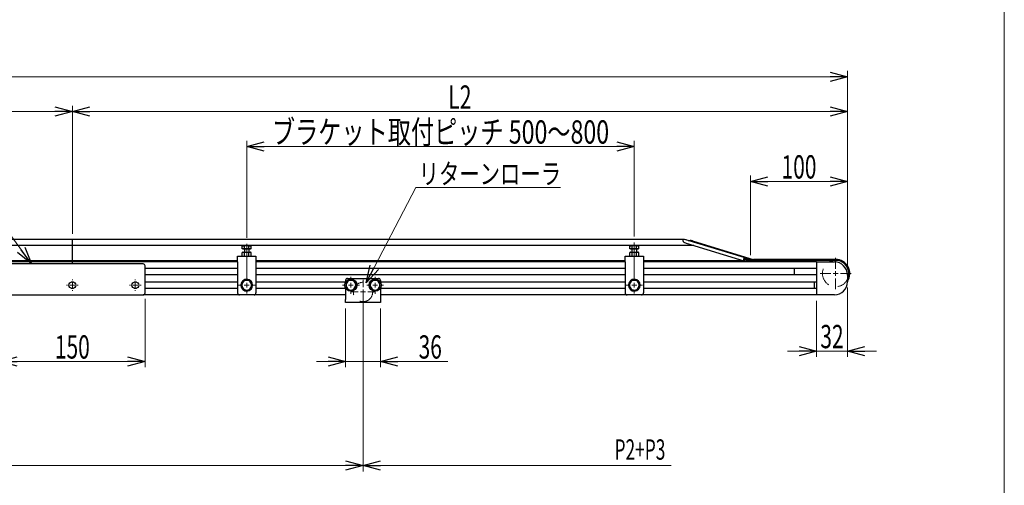
# Model space of a CAD drawing. Units: millimetres. Extents: x -1182 to 1182, y -811 to 811.
# Drawn here: x 166 to 1182, y -220 to 260 of the extents above; entities that cross this region are included whole.
import ezdxf
from ezdxf.enums import TextEntityAlignment as Align

# ---------------------------------------------------------------- set-up
doc = ezdxf.new("R2010")
doc.units = ezdxf.units.MM
doc.header["$LTSCALE"] = 1.5
doc.linetypes.add('DASHED', pattern=[19.05, 12.7, -6.35])
doc.layers.add('SLD-0', color=7, linetype='Continuous')
doc.layers.add('ZUWAKU', color=7, linetype='Continuous')
doc.styles.add('dcStyle0', font='ＭＳ Ｐゴシック', dxfattribs={"width": 0.8})
doc.dimstyles.new('dc_Rotated', dxfattribs={"dimtxt": 24, "dimasz": 18.000011, "dimexe": 6, "dimexo": 6, "dimgap": 3, "dimtad": 3, "dimdec": 1, "dimdsep": 46, "dimtxsty": 'dcStyle0', "dimblk1": 'OPEN30', "dimblk2": 'OPEN30', "dimsah": 1, "dimcen": 0.09, "dimclrd": 7, "dimclre": 7, "dimclrt": 7, "dimadec": 0, "dimazin": 2, "dimtfac": 1, "dimtdec": 4, "dimtmove": 0, "dimatfit": 3, "dimfxl": 1, "dimarcsym": 1})

# ---------------------------------------------------------------- blocks, each defined once
blk = doc.blocks.new('DC_GROUP_W-MMX2-VT-040-10_9')
at = {"color": 7, "linetype": 'Continuous', "lineweight": 13}
for p, q in [((403.6, 26.4), (403.7, 26.4)), ((403.7, 26.4), (404.7, 26))]:
    blk.add_line(p, q, dxfattribs=at)
blk = doc.blocks.new('DC_GROUP_W-MMX2-VT-040-10_10')
at = {"color": 7, "linetype": 'Continuous', "lineweight": 13}
for p, q in [((400.1, 26.4), (402, 26.1)), ((402, 26.1), (402.4, 26))]:
    blk.add_line(p, q, dxfattribs=at)
blk = doc.blocks.new('DC_GROUP_W-MMX2-VT-040-10_11')
at = {"color": 7, "linetype": 'Continuous', "lineweight": 13}
for p, q in [((397.8, 26), (399.6, 26.4)), ((399.6, 26.4), (400.1, 26.4))]:
    blk.add_line(p, q, dxfattribs=at)
blk = doc.blocks.new('DC_GROUP_W-MMX2-VT-040-10_12')
at = {"color": 7, "linetype": 'Continuous', "lineweight": 13}
for p, q in [((396.6, 26.4), (396.7, 26.4)), ((396.7, 26.4), (397.8, 26))]:
    blk.add_line(p, q, dxfattribs=at)
blk = doc.blocks.new('DC_GROUP_W-MMX2-VT-040-10_21')
at = {"color": 7, "linetype": 'Continuous', "lineweight": 13}
for p, q in [((803.6, 26.4), (803.7, 26.4)), ((803.7, 26.4), (804.7, 26))]:
    blk.add_line(p, q, dxfattribs=at)
blk = doc.blocks.new('DC_GROUP_W-MMX2-VT-040-10_22')
at = {"color": 7, "linetype": 'Continuous', "lineweight": 13}
for p, q in [((800.1, 26.4), (802, 26.1)), ((802, 26.1), (802.4, 26))]:
    blk.add_line(p, q, dxfattribs=at)
blk = doc.blocks.new('DC_GROUP_W-MMX2-VT-040-10_23')
at = {"color": 7, "linetype": 'Continuous', "lineweight": 13}
for p, q in [((797.8, 26), (799.6, 26.4)), ((799.6, 26.4), (800.1, 26.4))]:
    blk.add_line(p, q, dxfattribs=at)
blk = doc.blocks.new('DC_GROUP_W-MMX2-VT-040-10_24')
at = {"color": 7, "linetype": 'Continuous', "lineweight": 13}
for p, q in [((796.6, 26.4), (796.7, 26.4)), ((796.7, 26.4), (797.8, 26))]:
    blk.add_line(p, q, dxfattribs=at)
blk = doc.blocks.new('DC_GROUP_W-MMX2-VT-040-10_33')
at = {"color": 7, "linetype": 'Continuous', "lineweight": 13}
for p, q in [((399.5, 19.8), (397.8, 19.5)), ((400.1, 19.9), (399.5, 19.8))]:
    blk.add_line(p, q, dxfattribs=at)
blk = doc.blocks.new('DC_GROUP_W-MMX2-VT-040-10_34')
at = {"color": 7, "linetype": 'Continuous', "lineweight": 13}
for p, q in [((401.8, 19.7), (400.1, 19.9)), ((402.4, 19.5), (401.8, 19.7))]:
    blk.add_line(p, q, dxfattribs=at)
blk = doc.blocks.new('DC_GROUP_W-MMX2-VT-040-10_35')
at = {"color": 7, "linetype": 'Continuous', "lineweight": 13}
for q in [(395.5, 19.5), (396.6, 19.9)]:
    blk.add_line((396.6, 19.9), q, dxfattribs=at)
blk = doc.blocks.new('DC_GROUP_W-MMX2-VT-040-10_36')
at = {"color": 7, "linetype": 'Continuous', "lineweight": 13}
for p, q in [((403.5, 19.9), (402.4, 19.5)), ((403.6, 19.9), (403.5, 19.9))]:
    blk.add_line(p, q, dxfattribs=at)
blk = doc.blocks.new('DC_GROUP_W-MMX2-VT-040-10_37')
at = {"color": 7, "linetype": 'Continuous', "lineweight": 13}
for p, q in [((799.5, 19.8), (797.8, 19.5)), ((800.1, 19.9), (799.5, 19.8))]:
    blk.add_line(p, q, dxfattribs=at)
blk = doc.blocks.new('DC_GROUP_W-MMX2-VT-040-10_38')
at = {"color": 7, "linetype": 'Continuous', "lineweight": 13}
for p, q in [((801.8, 19.7), (800.1, 19.9)), ((802.4, 19.5), (801.8, 19.7))]:
    blk.add_line(p, q, dxfattribs=at)
blk = doc.blocks.new('DC_GROUP_W-MMX2-VT-040-10_39')
at = {"color": 7, "linetype": 'Continuous', "lineweight": 13}
for q in [(795.5, 19.5), (796.6, 19.9)]:
    blk.add_line((796.6, 19.9), q, dxfattribs=at)
blk = doc.blocks.new('DC_GROUP_W-MMX2-VT-040-10_40')
at = {"color": 7, "linetype": 'Continuous', "lineweight": 13}
for p, q in [((803.5, 19.9), (802.4, 19.5)), ((803.6, 19.9), (803.5, 19.9))]:
    blk.add_line(p, q, dxfattribs=at)
blk = doc.blocks.new('DC_GROUP_W-MMX2-VT-040-10_44')
at = {"color": 7, "linetype": 'Continuous', "lineweight": 13}
for p, q in [((913, 12.6), (913.1, 12.9)), ((913, 12.4), (913, 12.6)), ((913, 12.2), (913, 12.4)), ((913.1, 12.1), (913, 12.2)), ((913.1, 12.9), (913.2, 13.2)), ((913.1, 12), (913.1, 12.1)), ((913.1, 11.9), (913.1, 12)), ((913.2, 11.9), (913.1, 11.9)), ((913.2, 13.5), (913.3, 13.6)), ((913.2, 13.2), (913.2, 13.5)), ((913.3, 13.6), (913.3, 13.6))]:
    blk.add_line(p, q, dxfattribs=at)
blk = doc.blocks.new('DC_GROUP_W-MMX2-VT-040-10_45')
at = {"color": 7, "linetype": 'Continuous', "lineweight": 13}
for p, q in [((912.9, 12.9), (912.8, 12.3)), ((912.8, 12.3), (912.8, 12)), ((912.8, 12), (912.9, 11.7)), ((912.9, 11.7), (912.9, 11.4)), ((912.9, 11.4), (912.9, 11.3)), ((912.9, 11.3), (913, 11.1)), ((913, 11.1), (913.1, 11.1))]:
    blk.add_line(p, q, dxfattribs=at)
blk = doc.blocks.new('DC_GROUP_W-MMX2-VT-040-10_46')
at = {"color": 7, "linetype": 'Continuous', "lineweight": 13}
for p, q in [((913.1, 13.9), (912.9, 13.1)), ((913.3, 14.3), (913.1, 13.9)), ((913.5, 14.4), (913.3, 14.3))]:
    blk.add_line(p, q, dxfattribs=at)
blk = doc.blocks.new('_Open30')
at = {"color": 0, "linetype": 'ByBlock', "lineweight": -2}
for p, q in [((-1, 0.267949), (0, 0)), ((0, 0), (-1, -0.267949)), ((0, 0), (-1, 0))]:
    blk.add_line(p, q, dxfattribs=at)
blk = doc.blocks.new('DC_IMAGEDIMGROUP_3')
at = {"color": 7, "linetype": 'Continuous', "lineweight": 18}
for p, q in [((520.1, -29.6), (520.1, -206.1)), ((520.1, -200.1), (838.2, -200.1))]:
    blk.add_line(p, q, dxfattribs=at)
at = {"color": 7, "xscale": 18.00001684569172, "yscale": 17.99993620934186, "rotation": 180}
blk.add_blockref('_Open30', (520.1, -200.1), dxfattribs=at)
at = {"color": 7, "style": 'dcStyle0', "width": 0.628695}
blk.add_text('P2+P3', height=21, dxfattribs=at).set_placement((779.7, -194.1), (832.2, -194.1), align=Align.FIT)
blk = doc.blocks.new('DC_GROUP_W-MMX2-VT-040-10_105')
at = {"layer": 'SLD-0', "color": 7, "linetype": 'Continuous', "lineweight": 18}
blk.add_line((723.9, 86.7), (574.7, 86.7), dxfattribs=at)
at = {"layer": 'SLD-0', "color": 7, "style": 'dcStyle0', "width": 0.806335}
blk.add_text('リターンローラ', height=21, dxfattribs=at).set_placement((577.5, 90.2), (724.5, 90.2), align=Align.FIT)
blk = doc.blocks.new('DC_GROUP_W-MMX2-VT-040-10_107')
at = {"layer": 'SLD-0', "color": 7, "linetype": 'Continuous', "lineweight": 18}
for p, q in [((1007.9, 2.9), (1007.9, 14)), ((1007.9, -2.1), (1007.9, 0.4)), ((1002.9, -2.1), (991.8, -2.1)), ((1007.9, -2.1), (1005.4, -2.1)), ((1007.9, -2.1), (1007.9, -4.6)), ((1007.9, -2.1), (1010.4, -2.1)), ((1007.9, -7.1), (1007.9, -18.2)), ((1012.9, -2.1), (1024, -2.1))]:
    blk.add_line(p, q, dxfattribs=at)
blk = doc.blocks.new('DC_GROUP_W-MMX2-VT-040-10_108')
at = {"layer": 'SLD-0', "color": 7, "linetype": 'Continuous', "lineweight": 18}
for p, q in [((800.1, -9.1), (800.1, 30)), ((795.1, -14.1), (791.5, -14.1)), ((800.1, -14.1), (797.6, -14.1)), ((800.1, -14.1), (800.1, -11.6)), ((800.1, -14.1), (800.1, -16.6)), ((800.1, -14.1), (802.6, -14.1)), ((800.1, -19.1), (800.1, -22.7)), ((805.1, -14.1), (808.7, -14.1))]:
    blk.add_line(p, q, dxfattribs=at)
blk = doc.blocks.new('DC_GROUP_W-MMX2-VT-040-10_111')
at = {"layer": 'SLD-0', "color": 7, "linetype": 'Continuous', "lineweight": 18}
for p, q in [((1007.9, 2.9), (1007.9, 14)), ((1007.9, -2.1), (1007.9, 0.4)), ((1002.9, -2.1), (991.8, -2.1)), ((1007.9, -2.1), (1005.4, -2.1)), ((1007.9, -2.1), (1007.9, -4.6)), ((1007.9, -2.1), (1010.4, -2.1)), ((1007.9, -7.1), (1007.9, -18.2)), ((1012.9, -2.1), (1024, -2.1))]:
    blk.add_line(p, q, dxfattribs=at)
blk = doc.blocks.new('DC_GROUP_W-MMX2-VT-040-10_112')
at = {"layer": 'SLD-0', "color": 7, "linetype": 'Continuous', "lineweight": 18}
for p, q in [((400.1, -9.1), (400.1, 28.6)), ((395.1, -14.1), (391.5, -14.1)), ((400.1, -14.1), (397.6, -14.1)), ((400.1, -14.1), (400.1, -11.6)), ((400.1, -14.1), (400.1, -16.6)), ((400.1, -14.1), (402.6, -14.1)), ((400.1, -19.1), (400.1, -22.7)), ((405.1, -14.1), (408.7, -14.1))]:
    blk.add_line(p, q, dxfattribs=at)
blk = doc.blocks.new('DC_GROUP_W-MMX2-VT-040-10_113')
at = {"layer": 'SLD-0', "color": 7, "linetype": 'Continuous', "lineweight": 18}
for p, q in [((532.6, -9.1), (532.6, -5.4)), ((527.6, -14.1), (523.9, -14.1)), ((532.6, -14.1), (530.1, -14.1)), ((532.6, -14.1), (532.6, -11.6)), ((532.6, -14.1), (532.6, -16.6)), ((532.6, -14.1), (535.1, -14.1)), ((532.6, -19.1), (532.6, -22.9)), ((537.6, -14.1), (541.4, -14.1))]:
    blk.add_line(p, q, dxfattribs=at)
blk = doc.blocks.new('DC_GROUP_W-MMX2-VT-040-10_114')
at = {"layer": 'SLD-0', "color": 7, "linetype": 'Continuous', "lineweight": 18}
for p, q in [((507.6, -9.1), (507.6, -5.4)), ((502.6, -14.1), (498.9, -14.1)), ((507.6, -14.1), (505.1, -14.1)), ((507.6, -14.1), (507.6, -11.6)), ((507.6, -14.1), (507.6, -16.6)), ((507.6, -14.1), (510.1, -14.1)), ((507.6, -19.1), (507.6, -22.9)), ((512.6, -14.1), (516.4, -14.1))]:
    blk.add_line(p, q, dxfattribs=at)
blk = doc.blocks.new('DC_GROUP_W-MMX2-VT-040-10_131')
at = {"layer": 'SLD-0', "color": 7, "linetype": 'Continuous', "lineweight": 18}
for p, q in [((220.1, -9.1), (220.1, -8.1)), ((215.1, -14.1), (214.1, -14.1)), ((220.1, -14.1), (217.6, -14.1)), ((220.1, -14.1), (220.1, -11.6)), ((220.1, -14.1), (220.1, -16.6)), ((220.1, -14.1), (222.6, -14.1)), ((220.1, -19.1), (220.1, -20.1)), ((225.1, -14.1), (226.1, -14.1))]:
    blk.add_line(p, q, dxfattribs=at)
blk = doc.blocks.new('DC_GROUP_W-MMX2-VT-040-10_132')
at = {"layer": 'SLD-0', "color": 7, "linetype": 'Continuous', "lineweight": 18}
for p, q in [((285.1, -9.1), (285.1, -8.1)), ((280.1, -14.1), (279.1, -14.1)), ((285.1, -14.1), (282.6, -14.1)), ((285.1, -14.1), (285.1, -11.6)), ((285.1, -14.1), (285.1, -16.6)), ((285.1, -14.1), (287.6, -14.1)), ((285.1, -19.1), (285.1, -20.1)), ((290.1, -14.1), (291.1, -14.1))]:
    blk.add_line(p, q, dxfattribs=at)
blk = doc.blocks.new('DC_GROUP_W-MMX2-VT-040-10_153')
at = {"layer": 'SLD-0', "color": 7, "linetype": 'Continuous', "lineweight": 18}
blk.add_line((177.9, 7.9), (132.1, 70.3), dxfattribs=at)
at = {"layer": 'SLD-0', "color": 7, "xscale": 18.00001684569172, "yscale": 17.99993620934186, "rotation": 306.2726888819793}
blk.add_blockref('_Open30', (177.9, 7.9), dxfattribs=at)
blk = doc.blocks.new('DC_GROUP_W-MMX2-VT-040-10_154')
at = {"layer": 'SLD-0', "color": 7, "linetype": 'Continuous', "lineweight": 18}
blk.add_line((523.4, -11.7), (574.7, 86.7), dxfattribs=at)
at = {"layer": 'SLD-0', "color": 7, "xscale": 18.00001684569172, "yscale": 17.99993620934186, "rotation": 242.4553089873074}
blk.add_blockref('_Open30', (523.4, -11.7), dxfattribs=at)
blk = doc.blocks.new('*D159')
at = {"layer": 'SLD-0', "color": 7, "linetype": 'Continuous', "lineweight": 18}
for p, q in [((-979.9, 2.4), (-979.9, 170.9)), ((-979.9, 164.9), (220.1, 164.9)), ((220.1, 38.9), (220.1, 170.9))]:
    blk.add_line(p, q, dxfattribs=at)
at = {"layer": 'SLD-0', "color": 7, "xscale": 18.00001684569172, "yscale": 17.99993620934186}
for p, rotation in [((-979.9, 164.9), 180), ((220.1, 164.9), 360)]:
    blk.add_blockref('_Open30', p, dxfattribs=dict(at, rotation=rotation))
at = {"layer": 'SLD-0', "color": 7, "style": 'dcStyle0', "width": 0.661565}
blk.add_text('L1', height=24, dxfattribs=at).set_placement((-391.9, 167.9), (-367.9, 167.9), align=Align.FIT)
blk = doc.blocks.new('*D160')
at = {"layer": 'SLD-0', "color": 7, "linetype": 'Continuous', "lineweight": 18}
for p, q in [((220.1, 38.9), (220.1, 170.9)), ((220.1, 164.9), (1020.1, 164.9)), ((1020.1, 2.4), (1020.1, 170.9))]:
    blk.add_line(p, q, dxfattribs=at)
at = {"layer": 'SLD-0', "color": 7, "xscale": 18.00001684569172, "yscale": 17.99993620934186}
for p, rotation in [((220.1, 164.9), 180), ((1020.1, 164.9), 360)]:
    blk.add_blockref('_Open30', p, dxfattribs=dict(at, rotation=rotation))
at = {"layer": 'SLD-0', "color": 7, "style": 'dcStyle0', "width": 0.661565}
blk.add_text('L2', height=24, dxfattribs=at).set_placement((608.1, 167.9), (632.1, 167.9), align=Align.FIT)
blk = doc.blocks.new('*D161')
at = {"layer": 'SLD-0', "color": 7, "linetype": 'Continuous', "lineweight": 18}
for p, q in [((-979.9, 2.4), (-979.9, 206.9)), ((1020.1, 2.4), (1020.1, 206.9)), ((-979.9, 200.9), (1020.1, 200.9))]:
    blk.add_line(p, q, dxfattribs=at)
at = {"layer": 'SLD-0', "color": 7, "xscale": 18.00001684569172, "yscale": 17.99993620934186}
for p, rotation in [((-979.9, 200.9), 180), ((1020.1, 200.9), 360)]:
    blk.add_blockref('_Open30', p, dxfattribs=dict(at, rotation=rotation))
at = {"layer": 'SLD-0', "color": 7, "style": 'dcStyle0', "width": 0.6875}
blk.add_text('機長', height=24, dxfattribs=at).set_placement((-3.9, 203.9), (44.1, 203.9), align=Align.FIT)
blk = doc.blocks.new('*D163')
at = {"layer": 'SLD-0', "color": 7, "linetype": 'Continuous', "lineweight": 18}
for p, q in [((920.1, 16.9), (920.1, 98.9)), ((920.1, 92.9), (1020.1, 92.9)), ((1020.1, 2.4), (1020.1, 98.9))]:
    blk.add_line(p, q, dxfattribs=at)
at = {"layer": 'SLD-0', "color": 7, "xscale": 18.00001684569172, "yscale": 17.99993620934186}
for p, rotation in [((920.1, 92.9), 180), ((1020.1, 92.9), 360)]:
    blk.add_blockref('_Open30', p, dxfattribs=dict(at, rotation=rotation))
at = {"layer": 'SLD-0', "color": 7, "style": 'dcStyle0', "width": 0.6875}
blk.add_text('100', height=24, dxfattribs=at).set_placement((952.1, 95.9), (988.1, 95.9), align=Align.FIT)
blk = doc.blocks.new('*D164')
at = {"layer": 'SLD-0', "color": 7, "linetype": 'Continuous', "lineweight": 18}
for p, q in [((400.1, 34.6), (400.1, 134.9)), ((800.1, 36), (800.1, 134.9)), ((400.1, 128.9), (800.1, 128.9))]:
    blk.add_line(p, q, dxfattribs=at)
at = {"layer": 'SLD-0', "color": 7, "xscale": 18.00001684569172, "yscale": 17.99993620934186}
for p, rotation in [((400.1, 128.9), 180), ((800.1, 128.9), 360)]:
    blk.add_blockref('_Open30', p, dxfattribs=dict(at, rotation=rotation))
at = {"layer": 'SLD-0', "color": 7, "style": 'dcStyle0', "width": 0.777772}
blk.add_text('ブラケット取付ピッチ 500～800', height=24, dxfattribs=at).set_placement((426.1, 131.9), (774.1, 131.9), align=Align.FIT)
blk = doc.blocks.new('*D165')
at = {"layer": 'SLD-0', "color": 7, "linetype": 'Continuous', "lineweight": 18}
for p, q in [((-979.9, -16.6), (-979.9, -206.1)), ((520.1, -22.1), (520.1, -206.1)), ((-979.9, -200.1), (520.1, -200.1))]:
    blk.add_line(p, q, dxfattribs=at)
at = {"layer": 'SLD-0', "color": 7, "xscale": 18.00001684569172, "yscale": 17.99993620934186}
for p, rotation in [((-979.9, -200.1), 180), ((520.1, -200.1), 360)]:
    blk.add_blockref('_Open30', p, dxfattribs=dict(at, rotation=rotation))
at = {"layer": 'SLD-0', "color": 7, "style": 'dcStyle0', "width": 0.615533}
blk.add_text('P1', height=24, dxfattribs=at).set_placement((-241.9, -197.1), (-217.9, -197.1), align=Align.FIT)
blk = doc.blocks.new('*D170')
at = {"layer": 'SLD-0', "color": 7, "linetype": 'Continuous', "lineweight": 18}
for p, q in [((1020.1, -16.6), (1020.1, -88.1)), ((988.1, -30.1), (988.1, -88.1)), ((958.1, -82.1), (988.1, -82.1)), ((988.1, -82.1), (1020.1, -82.1)), ((1050.1, -82.1), (1020.1, -82.1))]:
    blk.add_line(p, q, dxfattribs=at)
at = {"layer": 'SLD-0', "color": 7, "xscale": 18.00001684569172, "yscale": 17.99993620934186}
for p, rotation in [((988.1, -82.1), 360), ((1020.1, -82.1), 180)]:
    blk.add_blockref('_Open30', p, dxfattribs=dict(at, rotation=rotation))
at = {"layer": 'SLD-0', "color": 7, "style": 'dcStyle0', "width": 0.6875}
blk.add_text('32', height=24, dxfattribs=at).set_placement((992.1, -79.1), (1016.1, -79.1), align=Align.FIT)
blk = doc.blocks.new('*D172')
at = {"layer": 'SLD-0', "color": 7, "linetype": 'Continuous', "lineweight": 18}
for p, q in [((502.1, -38.1), (502.1, -98.8)), ((538.1, -38.1), (538.1, -98.8)), ((472.1, -92.8), (502.1, -92.8)), ((538.1, -92.8), (502.1, -92.8)), ((607.5, -92.8), (538.1, -92.8))]:
    blk.add_line(p, q, dxfattribs=at)
at = {"layer": 'SLD-0', "color": 7, "xscale": 18.00001684569172, "yscale": 17.99993620934186}
for p, rotation in [((502.1, -92.8), 360), ((538.1, -92.8), 180)]:
    blk.add_blockref('_Open30', p, dxfattribs=dict(at, rotation=rotation))
at = {"layer": 'SLD-0', "color": 7, "style": 'dcStyle0', "width": 0.6875}
blk.add_text('36', height=24, dxfattribs=at).set_placement((577.5, -89.8), (601.5, -89.8), align=Align.FIT)
blk = doc.blocks.new('*D175')
at = {"layer": 'SLD-0', "color": 7, "linetype": 'Continuous', "lineweight": 18}
for p, q in [((145.1, -28.1), (145.1, -98.8)), ((295.1, -28.1), (295.1, -98.8)), ((145.1, -92.8), (295.1, -92.8))]:
    blk.add_line(p, q, dxfattribs=at)
at = {"layer": 'SLD-0', "color": 7, "xscale": 18.00001684569172, "yscale": 17.99993620934186}
for p, rotation in [((145.1, -92.8), 180), ((295.1, -92.8), 360)]:
    blk.add_blockref('_Open30', p, dxfattribs=dict(at, rotation=rotation))
at = {"layer": 'SLD-0', "color": 7, "style": 'dcStyle0', "width": 0.6875}
blk.add_text('150', height=24, dxfattribs=at).set_placement((202.1, -89.8), (238.1, -89.8), align=Align.FIT)
blk = doc.blocks.new('DC_GROUP_W-MMX2-VT-040-10_161')
at = {"layer": 'SLD-0', "color": 7, "linetype": 'Continuous', "lineweight": 18}
for p, q in [((520.1, -16.1), (520.1, -8.6)), ((520.1, -21.1), (520.1, -18.6)), ((515.1, -21.1), (507.6, -21.1)), ((520.1, -21.1), (517.6, -21.1)), ((520.1, -21.1), (520.1, -23.6)), ((520.1, -21.1), (522.6, -21.1)), ((520.1, -26.1), (520.1, -33.6)), ((525.1, -21.1), (532.6, -21.1))]:
    blk.add_line(p, q, dxfattribs=at)
blk = doc.blocks.new('DC_GROUP_W-MMX2-VT-040-10_164')
at = {"layer": 'ZUWAKU', "color": 7, "linetype": 'Continuous', "lineweight": 13}
blk.add_line((1182, -797.2), (1182, 810.8), dxfattribs=at)

msp = doc.modelspace()

# ---------------------------------------------------------------- linework, layer by layer
at = {"color": 7, "linetype": 'Continuous', "lineweight": 25}
for p, q in [((851.71, 32.88), (-811.49, 32.88)), ((913.45, 14.38), (853.44, 32.59)), ((855.62, 31.93), (857.69, 31.93)), ((860.31, 31.51), (922.88, 12.52)), ((861.42, 26.77), (-821.21, 26.77)), ((396.11, 26.38), (395.49, 26.02)), ((395.49, 26.02), (396.65, 26.38)), ((395.49, 23.38), (395.49, 26.02)), ((396.65, 23.38), (395.49, 23.38)), ((396.65, 26.38), (396.11, 26.38)), ((396.11, 23.38), (396.11, 22.88)), ((400.11, 22.88), (396.11, 22.88)), ((400.11, 26.38), (396.65, 26.38)), ((397.8, 23.38), (396.65, 23.38)), ((397.61, 22.68), (397.61, 19.88)), ((397.8, 23.38), (397.8, 26.02)), ((400.11, 23.38), (397.8, 23.38)), ((403.57, 26.38), (400.11, 26.38)), ((402.42, 23.38), (400.11, 23.38)), ((404.11, 22.88), (400.11, 22.88)), ((402.42, 26.02), (403.57, 26.38)), ((402.42, 23.38), (402.42, 26.02)), ((403.57, 23.38), (402.42, 23.38)), ((402.61, 19.88), (402.61, 22.68)), ((404.11, 26.38), (403.57, 26.38)), ((404.73, 23.38), (403.57, 23.38)), ((404.73, 26.02), (404.11, 26.38)), ((404.11, 22.88), (404.11, 23.38)), ((404.73, 23.38), (404.73, 26.02)), ((796.11, 26.38), (795.49, 26.02)), ((795.49, 26.02), (796.65, 26.38)), ((795.49, 23.38), (795.49, 26.02)), ((796.65, 23.38), (795.49, 23.38)), ((796.65, 26.38), (796.11, 26.38)), ((796.11, 23.38), (796.11, 22.88)), ((800.11, 22.88), (796.11, 22.88)), ((800.11, 26.38), (796.65, 26.38)), ((797.8, 23.38), (796.65, 23.38)), ((797.61, 22.68), (797.61, 19.88)), ((797.8, 23.38), (797.8, 26.02)), ((800.11, 23.38), (797.8, 23.38)), ((803.57, 26.38), (800.11, 26.38)), ((802.42, 23.38), (800.11, 23.38)), ((804.11, 22.88), (800.11, 22.88)), ((802.42, 26.02), (803.57, 26.38)), ((802.42, 23.38), (802.42, 26.02)), ((803.57, 23.38), (802.42, 23.38)), ((802.61, 19.88), (802.61, 22.68)), ((804.11, 26.38), (803.57, 26.38)), ((804.73, 23.38), (803.57, 23.38)), ((804.73, 26.02), (804.11, 26.38)), ((804.11, 22.88), (804.11, 23.38)), ((804.73, 23.38), (804.73, 26.02)), ((853.54, 29.16), (913.03, 11.11)), ((390.61, 10.88), (9.61, 10.88)), ((390.61, 15.88), (396.65, 15.88)), ((390.61, 9.88), (390.61, 15.88)), ((396.11, 19.88), (395.49, 19.52)), ((395.49, 15.88), (395.49, 19.52)), ((396.11, 19.88), (396.65, 19.88)), ((397.8, 19.52), (396.65, 19.88)), ((396.65, 19.88), (400.11, 19.88)), ((396.65, 15.88), (397.8, 15.88)), ((397.8, 15.88), (397.8, 19.52)), ((397.8, 15.88), (402.42, 15.88)), ((400.11, 19.88), (403.57, 19.88)), ((402.42, 15.88), (402.42, 19.52)), ((402.42, 15.88), (403.57, 15.88)), ((404.73, 19.52), (403.57, 19.88)), ((403.57, 19.88), (404.11, 19.88)), ((403.57, 15.88), (409.61, 15.88)), ((404.73, 19.52), (404.11, 19.88)), ((404.73, 15.88), (404.73, 19.52)), ((409.61, 15.88), (409.61, 9.88)), ((790.61, 10.88), (409.61, 10.88)), ((790.61, 15.88), (796.65, 15.88)), ((790.61, 9.88), (790.61, 15.88)), ((796.11, 19.88), (795.49, 19.52)), ((795.49, 15.88), (795.49, 19.52)), ((796.11, 19.88), (796.65, 19.88)), ((797.8, 19.52), (796.65, 19.88)), ((796.65, 19.88), (800.11, 19.88)), ((796.65, 15.88), (797.8, 15.88)), ((797.8, 15.88), (797.8, 19.52)), ((797.8, 15.88), (802.42, 15.88)), ((800.11, 19.88), (803.57, 19.88)), ((802.42, 15.88), (802.42, 19.52)), ((802.42, 15.88), (803.57, 15.88)), ((804.73, 19.52), (803.57, 19.88)), ((803.57, 19.88), (804.11, 19.88)), ((803.57, 15.88), (809.61, 15.88)), ((804.73, 19.52), (804.11, 19.88)), ((804.73, 15.88), (804.73, 19.52)), ((809.61, 15.88), (809.61, 9.88)), ((910.11, 10.88), (809.61, 10.88)), ((910.11, 10.88), (920.11, 10.88)), ((912.93, 13.1), (912.9, 12.88)), ((913.11, 11.12), (914.39, 11.88)), ((913.13, 13.1), (914.46, 12.69)), ((913.13, 11.95), (913.19, 11.94)), ((913.14, 13.18), (917.58, 11.8)), ((914.46, 12.69), (913.19, 11.94)), ((913.35, 13.57), (919.86, 11.11)), ((919.96, 11.93), (913.45, 14.38)), ((914.1, 14.14), (922.59, 11.56)), ((914.39, 11.88), (914.46, 12.69)), ((919.99, 11.91), (921.09, 11.56)), ((920.11, 10.88), (920.11, 9.88)), ((921.67, 11.48), (920.17, 11.48)), ((923.17, 11.48), (921.67, 11.48)), ((1007.91, 12.48), (923.17, 12.48)), ((1007.91, 11.48), (923.17, 11.48)), ((390.61, 9.88), (9.61, 9.88)), ((293.11, 7.88), (147.11, 7.88)), ((295.11, -22.12), (295.11, 5.88)), ((390.61, 3.13), (295.11, 3.13)), ((390.61, 9.88), (390.61, -22.12)), ((409.61, 9.88), (409.61, -22.12)), ((790.61, 9.88), (409.61, 9.88)), ((790.61, 3.13), (409.61, 3.13)), ((790.61, 9.88), (790.61, -22.12)), ((809.61, 9.88), (809.61, -22.12)), ((910.11, 9.88), (809.61, 9.88)), ((988.11, 3.13), (809.61, 3.13)), ((913.23, 9.88), (910.11, 9.88)), ((988.11, 9.88), (913.23, 9.88)), ((965.12, 3.13), (965.11, 2.98)), ((965.11, 2.98), (965.11, -3.22)), ((988.11, 9.88), (1006.61, 9.88)), ((988.11, 9.88), (988.11, 9.38)), ((988.11, 9.38), (988.11, 3.13)), ((988.11, 7.88), (988.11, -22.12)), ((390.61, -3.37), (295.11, -3.37)), ((397.61, -9.79), (395.11, -11.24)), ((400.11, -8.35), (397.61, -9.79)), ((402.61, -9.79), (400.11, -8.35)), ((405.11, -11.24), (402.61, -9.79)), ((790.61, -3.37), (409.61, -3.37)), ((502.11, -9.12), (502.11, -11.16)), ((505.11, -9.79), (502.61, -11.24)), ((504.11, -7.12), (536.11, -7.12)), ((507.61, -8.35), (505.11, -9.79)), ((510.11, -9.79), (507.61, -8.35)), ((512.61, -11.24), (510.11, -9.79)), ((530.11, -9.79), (527.61, -11.24)), ((532.61, -8.35), (530.11, -9.79)), ((535.11, -9.79), (532.61, -8.35)), ((537.61, -11.24), (535.11, -9.79)), ((538.11, -9.12), (538.11, -11.16)), ((797.61, -9.79), (795.11, -11.24)), ((800.11, -8.35), (797.61, -9.79)), ((802.61, -9.79), (800.11, -8.35)), ((805.11, -11.24), (802.61, -9.79)), ((988.11, -3.37), (809.61, -3.37)), ((965.11, -3.22), (965.12, -3.37)), ((988.11, -3.37), (988.11, -10.87)), ((1020.11, -3.62), (1020.11, -10.62)), ((221.41, -10.87), (218.81, -10.87)), ((221.41, -17.37), (218.81, -17.37)), ((286.41, -10.87), (283.81, -10.87)), ((286.41, -17.37), (283.81, -17.37)), ((390.61, -10.87), (295.11, -10.87)), ((390.61, -17.37), (295.11, -17.37)), ((395.11, -13.73), (394.03, -13.65)), ((395.11, -14.52), (394.03, -14.6)), ((395.11, -11.24), (395.11, -14.12)), ((395.11, -14.12), (395.11, -17.01)), ((395.11, -17.01), (397.61, -18.45)), ((397.61, -18.45), (400.11, -19.9)), ((400.11, -19.9), (402.61, -18.45)), ((402.61, -18.45), (405.11, -17.01)), ((405.11, -14.12), (405.11, -11.24)), ((405.11, -17.01), (405.11, -14.12)), ((502.11, -10.87), (409.61, -10.87)), ((502.11, -17.37), (409.61, -17.37)), ((502.11, -17.09), (502.11, -28.92)), ((502.61, -11.24), (502.61, -14.12)), ((502.61, -14.12), (502.61, -17.01)), ((502.61, -17.01), (505.11, -18.45)), ((505.11, -18.45), (507.61, -19.9)), ((507.61, -19.9), (510.11, -18.45)), ((510.11, -18.45), (512.61, -17.01)), ((512.61, -14.12), (512.61, -11.24)), ((512.61, -17.01), (512.61, -14.12)), ((527.61, -11.24), (527.61, -14.12)), ((527.61, -14.12), (527.61, -17.01)), ((527.61, -17.01), (530.11, -18.45)), ((530.11, -18.45), (532.61, -19.9)), ((532.61, -19.9), (535.11, -18.45)), ((535.11, -18.45), (537.61, -17.01)), ((537.61, -14.12), (537.61, -11.24)), ((537.61, -17.01), (537.61, -14.12)), ((790.61, -10.87), (538.11, -10.87)), ((538.11, -17.09), (538.11, -28.92)), ((790.61, -17.37), (538.11, -17.37)), ((795.11, -13.73), (794.03, -13.65)), ((795.11, -14.52), (794.03, -14.6)), ((795.11, -11.24), (795.11, -14.12)), ((795.11, -14.12), (795.11, -17.01)), ((795.11, -17.01), (797.61, -18.45)), ((797.61, -18.45), (800.11, -19.9)), ((800.11, -19.9), (802.61, -18.45)), ((802.61, -18.45), (805.11, -17.01)), ((805.11, -14.12), (805.11, -11.24)), ((805.11, -17.01), (805.11, -14.12)), ((988.11, -10.87), (809.61, -10.87)), ((988.11, -17.37), (809.61, -17.37)), ((986.11, -17.37), (986.11, -10.87)), ((988.11, -17.37), (988.11, -23.62)), ((147.11, -24.12), (293.11, -24.12)), ((392.61, -24.12), (293.11, -24.12)), ((407.61, -24.12), (392.61, -24.12)), ((502.11, -24.12), (407.61, -24.12)), ((502.11, -32.12), (502.11, -28.92)), ((792.61, -24.12), (538.11, -24.12)), ((538.11, -28.92), (538.11, -32.12)), ((807.61, -24.12), (792.61, -24.12)), ((988.11, -24.12), (807.61, -24.12)), ((988.11, -23.62), (988.11, -24.12)), ((1006.61, -24.12), (988.11, -24.12)), ((538.11, -32.12), (502.11, -32.12))]:
    msp.add_line(p, q, dxfattribs=at)
for centre, radius in [((507.61, -14.12), 6.25), ((532.61, -14.12), 6.25), ((220.11, -14.12), 3.5), ((285.11, -14.12), 3.5)]:
    msp.add_circle(centre, radius, dxfattribs=at)
at = {"color": 7, "linetype": 'DASHED', "lineweight": 18}
msp.add_circle((520.11, -21.12), 10, dxfattribs=at)
at = {"color": 7, "linetype": 'Continuous', "lineweight": 25}
for centre, radius, start, end in [((397.41, 22.68), 0.2, 0, 90), ((402.81, 22.68), 0.2, 90, 180), ((797.41, 22.68), 0.2, 0, 90), ((802.81, 22.68), 0.2, 90, 180), ((919.55, 10.92), 0.359, 352.4158, 30.98955), ((918.76, 11.25), 1.39, 344.55304, 29.39931), ((1007.91, -2.12), 13.6, 90, 118.07249), ((1007.91, -2.12), 14.6, 326.68008, 90), ((1007.91, -2.12), 13.6, 333.77412, 90), ((293.11, 5.88), 2, 0, 90), ((1006.61, -3.62), 13.5, 0, 90), ((400.11, -14.12), 6.1, 184.5, 175.5), ((400.11, -14.12), 5, 120, 180), ((400.11, -14.12), 5, 60, 120), ((400.11, -14.12), 5, 0, 60), ((504.11, -9.12), 2, 90, 180), ((507.61, -14.12), 5, 120, 180), ((507.61, -14.12), 5, 60, 120), ((507.61, -14.12), 5, 360, 60), ((532.61, -14.12), 5, 120, 180), ((532.61, -14.12), 5, 60, 120), ((532.61, -14.12), 5, 360, 60), ((536.11, -9.12), 2, 0, 90), ((800.11, -14.12), 6.1, 184.5, 175.5), ((800.11, -14.12), 5, 120, 180), ((800.11, -14.12), 5, 60, 120), ((800.11, -14.12), 5, 0, 60), ((400.11, -14.12), 5, 180, 240), ((400.11, -14.12), 5, 240, 300), ((400.11, -14.12), 5, 300, 0), ((507.61, -14.12), 5, 180, 240), ((507.61, -14.12), 5, 240, 300), ((507.61, -14.12), 5, 300, 360), ((532.61, -14.12), 5, 180, 240), ((532.61, -14.12), 5, 240, 300), ((532.61, -14.12), 5, 300, 360), ((800.11, -14.12), 5, 180, 240), ((800.11, -14.12), 5, 240, 300), ((800.11, -14.12), 5, 300, 0), ((1006.61, -10.62), 13.5, 270, 0), ((293.11, -22.12), 2, 270, 0), ((392.61, -22.12), 2, 180, 270), ((407.61, -22.12), 2, 270, 0), ((792.61, -22.12), 2, 180, 270), ((807.61, -22.12), 2, 270, 0)]:
    msp.add_arc(centre, radius, start, end, dxfattribs=at)
for centre, major_axis, ratio, start_param, end_param in [((853.49, 30.88), (3.33, -1.34), 0.4472655, 1.7483532, 4.9487536), ((859.78, 29.58), (-4.41, 1.37), 0.4330064, 4.7281063, 5.3351498), ((916.28, 11.82), (3.33, -1.34), 0.4472655, 3.180869, 3.3191495), ((917.58, 11.38), (0.832, -0.334), 0.4472655, 5.4435579, 8.0315385), ((923.17, 13.48), (-2, 0), 0.998812, 1.275813, 1.5707963), ((923.17, 13.48), (1, 0), 0.998812, 4.4174057, 4.712389)]:
    msp.add_ellipse(centre, major_axis=major_axis, ratio=ratio, start_param=start_param, end_param=end_param, dxfattribs=at)
at = {"layer": 'SLD-0', "color": 7, "linetype": 'Continuous', "lineweight": 25}
msp.add_line((220.11, 7.88), (220.11, 32.88), dxfattribs=at)
at = {"layer": 'SLD-0', "color": 7, "linetype": 'Continuous', "lineweight": 18}
msp.add_line((850.11, 31.93), (850.11, 32.26), dxfattribs=at)
at = {"layer": 'SLD-0', "color": 7, "linetype": 'DASHED', "lineweight": 18}
msp.add_circle((1007.91, -2.12), 13.6, dxfattribs=at)

# ---------------------------------------------------------------- block references
at = {"linetype": 'Continuous'}
for name in ['DC_GROUP_W-MMX2-VT-040-10_12', 'DC_GROUP_W-MMX2-VT-040-10_11', 'DC_GROUP_W-MMX2-VT-040-10_10', 'DC_GROUP_W-MMX2-VT-040-10_9', 'DC_GROUP_W-MMX2-VT-040-10_24', 'DC_GROUP_W-MMX2-VT-040-10_23', 'DC_GROUP_W-MMX2-VT-040-10_22', 'DC_GROUP_W-MMX2-VT-040-10_21', 'DC_GROUP_W-MMX2-VT-040-10_35', 'DC_GROUP_W-MMX2-VT-040-10_33', 'DC_GROUP_W-MMX2-VT-040-10_34', 'DC_GROUP_W-MMX2-VT-040-10_36', 'DC_GROUP_W-MMX2-VT-040-10_39', 'DC_GROUP_W-MMX2-VT-040-10_37', 'DC_GROUP_W-MMX2-VT-040-10_38', 'DC_GROUP_W-MMX2-VT-040-10_40', 'DC_GROUP_W-MMX2-VT-040-10_45', 'DC_GROUP_W-MMX2-VT-040-10_46', 'DC_GROUP_W-MMX2-VT-040-10_44', 'DC_IMAGEDIMGROUP_3']:
    msp.add_blockref(name, (0, 0), dxfattribs=at)
at = {"layer": 'SLD-0', "linetype": 'Continuous'}
for name in ['DC_GROUP_W-MMX2-VT-040-10_105', 'DC_GROUP_W-MMX2-VT-040-10_154', 'DC_GROUP_W-MMX2-VT-040-10_153', 'DC_GROUP_W-MMX2-VT-040-10_112', 'DC_GROUP_W-MMX2-VT-040-10_108', 'DC_GROUP_W-MMX2-VT-040-10_107', 'DC_GROUP_W-MMX2-VT-040-10_111', 'DC_GROUP_W-MMX2-VT-040-10_131', 'DC_GROUP_W-MMX2-VT-040-10_132', 'DC_GROUP_W-MMX2-VT-040-10_114', 'DC_GROUP_W-MMX2-VT-040-10_161', 'DC_GROUP_W-MMX2-VT-040-10_113']:
    msp.add_blockref(name, (0, 0), dxfattribs=at)
at = {"layer": 'ZUWAKU', "linetype": 'Continuous'}
msp.add_blockref('DC_GROUP_W-MMX2-VT-040-10_164', (0, 0), dxfattribs=at)

# ---------------------------------------------------------------- dimensions: what is measured, and where the dimension line sits
at = {"layer": 'SLD-0', "linetype": 'Continuous', "lineweight": 13}
for base, p1, p2, text, picture, middle in [((1020.11, 200.88), (-979.89, -3.62), (1020.11, -3.62), '機長', '*D161', (20.11, 200.88)), ((220.11, 164.88), (-979.89, -3.62), (220.11, 32.88), 'L1', '*D159', (-379.89, 164.88)), ((1020.11, 164.88), (220.11, 32.88), (1020.11, -3.62), 'L2', '*D160', (620.11, 164.88)), ((800.11, 128.88), (400.11, 28.59), (800.11, 30), 'ブラケット取付ピッチ 500～800', '*D164', (600.11, 128.88)), ((520.11, -200.06), (-979.89, -10.62), (520.11, -16.12), 'P1', '*D165', (-229.89, -200.06))]:
    dim = msp.add_linear_dim(base=base, p1=p1, p2=p2, text=text, dimstyle='dc_Rotated', override={"dimtxt": 24, "dimasz": 18.000011, "dimexe": 6, "dimexo": 6, "dimgap": 3, "dimtad": 3, "dimtih": 0, "dimtoh": 0, "dimdec": 1, "dimlfac": 1, "dimzin": 8, "dimtxsty": 'dcStyle0', "dimblk1": 'Open30', "dimblk2": 'Open30', "dimsah": 1, "dimclrd": 7, "dimclre": 7, "dimclrt": 7, "dimazin": 2, "dimtofl": 1, "dimtolj": 0, "dimtzin": 8, "dimarcsym": 1}, dxfattribs=at)
    dim.commit()
    dim.dimension.update_dxf_attribs({"geometry": picture, "text_midpoint": middle, "dimtype": 160})
for base, p1, p2, picture, middle in [((1020.11, 92.88), (920.11, 10.88), (1020.11, -3.62), '*D163', (970.11, 92.88)), ((1020.11, -82.12), (988.11, -24.12), (1020.11, -10.62), '*D170', (1004.11, -82.12)), ((295.11, -92.84), (145.11, -22.12), (295.11, -22.12), '*D175', (220.11, -92.84)), ((502.11, -92.84), (538.11, -32.12), (502.11, -32.12), '*D172', (589.48, -92.84))]:
    dim = msp.add_linear_dim(base=base, p1=p1, p2=p2, dimstyle='dc_Rotated', override={"dimtxt": 24, "dimasz": 18.000011, "dimexe": 6, "dimexo": 6, "dimgap": 3, "dimtad": 3, "dimtih": 0, "dimtoh": 0, "dimdec": 1, "dimlfac": 1, "dimzin": 8, "dimtxsty": 'dcStyle0', "dimblk1": 'Open30', "dimblk2": 'Open30', "dimsah": 1, "dimclrd": 7, "dimclre": 7, "dimclrt": 7, "dimazin": 2, "dimtofl": 1, "dimtolj": 0, "dimtzin": 8, "dimarcsym": 1}, dxfattribs=at)
    dim.commit()
    dim.dimension.update_dxf_attribs({"geometry": picture, "text_midpoint": middle, "dimtype": 160})

doc.saveas('drawing.dxf')
